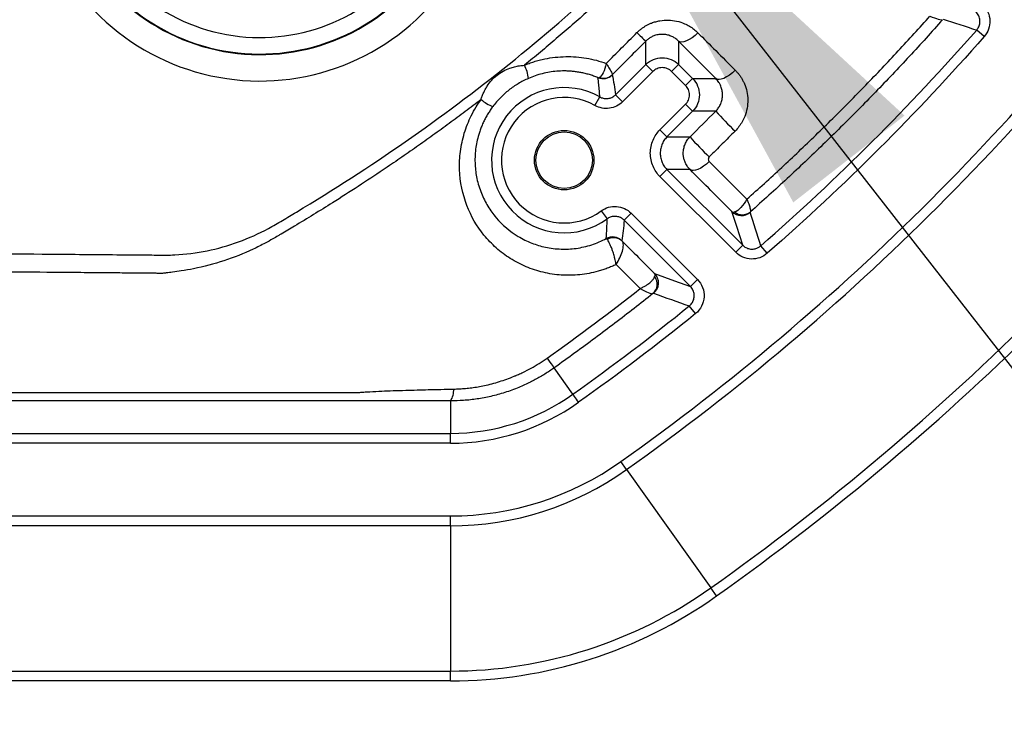
# Model space of a CAD drawing. Extents: x 0.3 to 16.8, y 0.3 to 10.8.
# Drawn here: x 13.6 to 13.9, y 4.1 to 4.3 of the extents above; entities that cross this region are included whole.
import ezdxf

# ---------------------------------------------------------------- set-up
doc = ezdxf.new("R2010")
doc.units = 0
doc.header["$MEASUREMENT"] = 0
doc.layers.get('0').update_dxf_attribs({"linetype": 'CONTINUOUS'})
doc.layers.add('LAYER0', color=7, linetype='CONTINUOUS')
doc.dimstyles.new('SLDDIMSTYLE2', dxfattribs={"dimtxt": 0.18, "dimasz": 0.13, "dimexe": 0, "dimexo": 0.0625, "dimgap": 0, "dimtad": 0, "dimtih": 1, "dimtoh": 1, "dimdec": 0, "dimrnd": 1e-09, "dimzin": 0, "dimtxsty": 'STANDARD', "dimsah": 1, "dimcen": 0.09, "dimazin": 3, "dimtfac": 0.13, "dimtdec": 0, "dimtofl": 0, "dimtmove": 0, "dimatfit": 3, "dimtolj": 1, "dimtzin": 0})

msp = doc.modelspace()

# ---------------------------------------------------------------- linework, layer by layer
at = {"color": 7, "linetype": 'CONTINUOUS'}
for p, q in [((13.8890991317, 4.2703321394), (13.8868429523, 4.2723092509)), ((13.7866461348, 4.2618620349), (13.7866461348, 4.2689540916)), ((13.7965455355, 4.2689216313), (13.7965455355, 4.2618620349)), ((13.7774797165, 4.2526956165), (13.7866461348, 4.2618620349)), ((13.788767435, 4.2597407347), (13.7796010166, 4.2505743164)), ((13.788767435, 4.2597407347), (13.7866461348, 4.2618620349)), ((13.7944242354, 4.2597407347), (13.7965455355, 4.2618620349)), ((13.7986854016, 4.2554795684), (13.7944242354, 4.2597407347)), ((13.7965455355, 4.2618620349), (13.8008067018, 4.2576008686)), ((13.7986854016, 4.2554795684), (13.8008067018, 4.2576008686)), ((13.8008067018, 4.2576008686), (13.8078236698, 4.2576008686)), ((13.7712193042, 4.2494231676), (13.7726901665, 4.2520378172)), ((13.7796010166, 4.2505743164), (13.7774797165, 4.2526956165)), ((13.7909071328, 4.2420444992), (13.7986854016, 4.249822768)), ((13.8008067018, 4.2477014679), (13.793028433, 4.2399231991)), ((13.7986854016, 4.249822768), (13.8008067018, 4.2477014679)), ((13.8077873969, 4.2477014679), (13.8008067018, 4.2477014679)), ((13.7909071328, 4.2420444992), (13.793028433, 4.2399231991)), ((13.793028433, 4.2399231991), (13.8000075315, 4.2399231991)), ((13.8058405435, 4.2324543979), (13.8172179475, 4.2210437396)), ((13.7909071328, 4.2279024982), (13.793028433, 4.2300237984)), ((13.793028433, 4.2300237984), (13.8159705901, 4.2070816412)), ((13.8000046603, 4.2300237984), (13.793028433, 4.2300237984)), ((13.8138492899, 4.2049603411), (13.7909071328, 4.2279024982)), ((13.7731066412, 4.2174948249), (13.7748752966, 4.2150716685)), ((13.782183204, 4.2167904936), (13.7800619039, 4.2146691935)), ((13.8001057074, 4.1946253899), (13.7800619039, 4.2146691935)), ((13.782183204, 4.2167904936), (13.8022270076, 4.1967466901)), ((13.8138492899, 4.2049603411), (13.8159705901, 4.2070816412)), ((13.8234123387, 4.2046453464), (13.8214352272, 4.2069015257)), ((13.7849227683, 4.1939658421), (13.777597068, 4.2012486337)), ((13.8022270076, 4.1967466901), (13.8001057074, 4.1946253899)), ((13.8016774456, 4.1863528386), (13.7997917978, 4.1886860012)), ((13.7645255053, 4.1619343918), (13.7588428207, 4.1699215124)), ((13.7274349556, 4.1599120018), (13.7274349556, 4.1500845939)), ((11.3119394587, 4.1500845939), (13.7274349556, 4.1500845939)), ((13.7274349556, 4.1470847081), (13.7274349556, 4.1500845939)), ((13.7274349556, 4.1470847081), (11.3119394587, 4.1470847081)), ((13.7807745958, 4.1390997458), (13.7790352338, 4.1415440494)), ((13.7807745958, 4.1390997458), (13.8062852386, 4.1032499606)), ((11.3119394587, 4.1250586416), (13.7274349556, 4.1250586417)), ((13.7274349556, 4.1220586417), (13.7274349556, 4.1250586417)), ((13.7274349556, 4.1220586417), (11.3119394587, 4.1220586416)), ((13.7274349556, 4.1220586417), (13.7274349556, 4.0780586417)), ((13.8080246006, 4.100805657), (13.8062852386, 4.1032499606)), ((13.4121871924, 4.0780586416), (13.7274349556, 4.0780586417)), ((13.7274349556, 4.0750586417), (13.7274349556, 4.0780586417)), ((13.7274349556, 4.0750586417), (13.4121871924, 4.0750586416))]:
    msp.add_line(p, q, dxfattribs=at)
at = {"color": 7, "linetype": 'CONTINUOUS', "flags": 128}
for points in [[(13.8024125508, 4.2714583199), (13.8015569143, 4.270674346), (13.8006722424, 4.2699844103), (13.7997919477, 4.2694145704), (13.7989492771, 4.2689863481), (13.7981760567, 4.2687159166), (13.7975014896, 4.2686134895), (13.7969510529, 4.2686829354), (13.7965455355, 4.2689216313)], [(13.8137224555, 4.260106254), (13.8128661193, 4.2593228983), (13.8119795717, 4.2586347483), (13.8110962988, 4.2580677962), (13.8102496631, 4.2576434568), (13.8094716433, 4.2573777579), (13.8087916263, 4.2572807354), (13.8082352974, 4.2573560539), (13.8078236698, 4.2576008686)], [(13.8058405437, 4.2324543981), (13.804989433, 4.2316856858), (13.8041108689, 4.2310124363), (13.8032373499, 4.2304595534), (13.8024011884, 4.2300474889), (13.8016333146, 4.2297914853), (13.8009621328, 4.2297010124), (13.8004124705, 4.2297794168), (13.8000046603, 4.2300237984)], [(13.8159705901, 4.2070816412), (13.814149242, 4.2127823905), (13.8127141132, 4.2172656199)], [(13.7892945019, 4.1985107028), (13.7953533146, 4.1963303896), (13.8001057074, 4.1946253899)]]:
    msp.add_lwpolyline(points, dxfattribs=at)
at = {"color": 7, "linetype": 'CONTINUOUS'}
for radius in [0.0090000000000003, 0.0085636566104599]:
    msp.add_circle((13.7618973503, 4.2328521784), radius, dxfattribs=at)
for centre, radius, start, end in [((13.6696872071, 4.3264572709), 0.0696050364795615, 131.2704978697, 320.8738965871), ((13.6696872071, 4.3264572709), 0.0616160002015234, 131.2704978697, 320.8738965871), ((13.6696872071, 4.3264572709), 0.0614231203175121, 131.1112125833, 320.9761723483), ((13.6696872071, 4.3264572709), 0.0564299726437398, 131.1112125833, 320.9761723483), ((13.3550702891, 4.7386741897), 0.7323323554427493, 305.3749142223, 324.6250865045), ((13.3548334, 4.7389110788), 0.7356626519262514, 305.379524181, 324.6204765288), ((13.3548157919, 4.7389286869), 0.7796871837726576, 305.3829937508, 324.617006995), ((13.3550507148, 4.738693764), 0.7823596220875388, 305.3791306802, 324.6208700679), ((16.9164768599, 13.8334246945), 10.02963659062405, 252.3569983995, 252.4181357404), ((13.8128369074, 4.2994337126), 0.0401866130402815, 224.0064099174, 229.3279277551), ((13.7403609117, 4.2566111977), 0.01072070502616, 5.4361120109, 27.9721379134), ((13.7736176669, 4.2615775474), 0.0040000444141449, 247.8045984105, 314.9992150156), ((13.7737495736, 4.261557998), 0.0038910750737959, 250.7611928245, 314.5931592412), ((13.7618973503, 4.2328521784), 0.0220130329365148, 60.6402176202, 306.1256054488), ((13.7436788198, 4.2591727251), 0.0105704138969496, 228.610754368, 251.4090533411), ((13.7618973503, 4.2328521784), 0.0190130614943553, 60.6402176202, 306.1256054488), ((13.8956103254, 4.3274302058), 0.1186150851590691, 222.2342698279, 226.2983006444), ((13.8637395638, 4.2955627259), 0.0846021801742916, 221.1217056327, 226.8190509996), ((13.8155424373, 4.2200942602), 0.00400007787294, 225.0032014773, 311.5775201148), ((13.8158638655, 4.2201428967), 0.00381759559339, 231.3842990872, 309.84162403), ((4.2460193957, 1.1727278523), 10.0446402736955, 17.58190992, 17.6429559441), ((13.7765216577, 4.2055937665), 0.0040000458344313, 45.0008928543, 118.2130571057), ((13.7768408857, 4.2055907442), 0.0037746523408054, 46.4565031242, 120.3884063424), ((13.7862584313, 4.1952881803), 0.0038162862836129, 311.2692220642, 36.7791873882), ((13.7864658233, 4.1956823951), 0.0040000934052078, 308.456359311, 44.9962426351), ((15.837794918, 9.9222821384), 6.085029283630387, 250.3239327005, 250.4322756498), ((13.7232439399, 4.1629488891), 0.0051756445899078, 324.072220235, 6.0895557114), ((13.7274349556, 4.2140572709), 0.0639726770407057, 270, 305.4355882143), ((13.7274349556, 4.2140572709), 0.0669725628098989, 270, 305.4355864969), ((13.7274349556, 4.2140572709), 0.0889986292761582, 270.0000000003, 305.4355864032), ((13.7274349556, 4.2140572709), 0.0919986292761594, 270.0000000002, 305.4355864031), ((13.7274349556, 4.2140572709), 0.1359986292761596, 269.9999999999, 305.4355864019), ((13.7274349556, 4.2140572709), 0.1389986292761601, 269.9999999998, 305.4355864018)]:
    msp.add_arc(centre, radius, start, end, dxfattribs=at)
for points, knots in [([(12.51966847880517, 4.204349728211934), (12.73381131516174, 4.204508760581398), (12.94795254414476, 4.205571397563584), (13.26916634776596, 4.205881740575605), (13.37623804442476, 4.205771299255511), (13.51007551622745, 4.205093255932994), (13.53684295135969, 4.204930659487943), (13.57699370075595, 4.204641220555442), (13.59706898773737, 4.204485115390029), (13.62048999388442, 4.204281965232572), (13.63220045540039, 4.20417499594878), (13.63721921560308, 4.204127981369608), (13.64056505372154, 4.204096376551607), (13.64223716059638, 4.204092887731474), (13.65051869884875, 4.204508280075491), (13.65696717761678, 4.205819421707726), (13.66637594784221, 4.209247842084931), (13.66939569686184, 4.210615304172048), (13.67372582276679, 4.212948792284737), (13.67513239603803, 4.213784253231529), (13.6779522110286, 4.215444732408561), (13.6906085382404, 4.222968316169847), (13.70296814784427, 4.230956556450181), (13.72445927504897, 4.24591191515656), (13.73498978789786, 4.253788349473898), (13.75538195506809, 4.270171963796843), (13.76525326469186, 4.278682473206327), (13.77480354663116, 4.287508008624383)], [0, 0, 0, 0, 0.5000000000000037, 0.5000000000000037, 0.7500000000000056, 0.7500000000000056, 0.8125000000000062, 0.8125000000000062, 0.8437500000000068, 0.8593750000000071, 0.8671875000000069, 0.8710937500000071, 0.8710937500000071, 0.8750000000000074, 0.8750000000000074, 0.8906250000000077, 0.8906250000000077, 0.8984375000000078, 0.8984375000000078, 0.902343750000008, 0.902343750000008, 0.9062500000000081, 0.9375000000000054, 0.9375000000000054, 0.9687500000000028, 0.9687500000000028, 1, 1, 1, 1]), ([(13.77860065592819, 4.286728191075627), (13.77702106432477, 4.285265169712956), (13.7738709977746, 4.282347570855914), (13.76909793085634, 4.27805151945895), (13.76430954506277, 4.273829937340571), (13.75950231525149, 4.269688920439689), (13.75468337897297, 4.265622278354011), (13.75144378898314, 4.262964386441404), (13.74982916212934, 4.261639680639106)], [0, 0, 0, 0, 0.169170588857481, 0.3373648049775532, 0.5045633975923827, 0.6707475800734665, 0.83589904878063, 1, 1, 1, 1]), ([(13.88684295234797, 4.272309250862672), (13.88695728496983, 4.272450642942401), (13.88719545725456, 4.272745184203894), (13.88748031170983, 4.273264467346296), (13.88770251941752, 4.273857415406868), (13.88783120120523, 4.274516251725339), (13.88784646150248, 4.275216502003342), (13.88773494601218, 4.27592805718778), (13.8874929260245, 4.276612962918146), (13.88714013619829, 4.277245181079146), (13.88682062361497, 4.277599106791993), (13.88666283683663, 4.2777738880085)], [0, 0, 0, 0, 0.0905861632141626, 0.1887047905227374, 0.2939419023746297, 0.4054567845727584, 0.521951162724533, 0.6417073125736601, 0.7627067830053665, 0.8828160949318101, 1, 1, 1, 1]), ([(13.88878413698633, 4.279895188159043), (13.89003659728838, 4.278642727856989), (13.89077236810992, 4.276930245375272), (13.89088880717715, 4.273425378396125), (13.89026649438585, 4.271664274413794), (13.88909913171624, 4.270332139350178)], [0, 0, 0, 0, 0.5, 0.5, 1, 1, 1, 1]), ([(13.78393205354528, 4.271514673303918), (13.78414549254453, 4.271720223103067), (13.7845712689072, 4.272130261784561), (13.78526031766838, 4.272688055434661), (13.78598255196299, 4.273199672527607), (13.78674188288703, 4.273660781891418), (13.78753760522037, 4.274071589520553), (13.78848971959944, 4.274482792870606), (13.78961071847589, 4.274858650940827), (13.79131175111739, 4.275242027313903), (13.79346506928923, 4.275394254781565), (13.79599663577563, 4.275086711327902), (13.7981220581978, 4.274386128527364), (13.7998458867247, 4.273502032266214), (13.80121438403143, 4.272579660196924), (13.80201205998885, 4.271833135211131), (13.80241249859989, 4.271458374726453)], [0, 0, 0, 0, 0.0415975862060111, 0.0829804722358352, 0.1243624063454308, 0.1659641943433977, 0.2080138075025965, 0.2507460937675928, 0.3128375995627947, 0.3760762063427988, 0.5004527859778366, 0.6239159954508448, 0.7500252583011581, 0.8334371141774308, 0.9163843287121333, 1, 1, 1, 1]), ([(13.8172183595872, 4.221043326902691), (13.81898999493271, 4.222632577938688), (13.82253274607893, 4.225810613951397), (13.82778317797104, 4.230646636863368), (13.83298547493032, 4.235531953348795), (13.83813492038523, 4.240471454673368), (13.84323247102401, 4.245463658230178), (13.84827758468666, 4.250508739135056), (13.85327003975533, 4.25560648278138), (13.85821000446074, 4.260756353774104), (13.86309598880933, 4.265959315934581), (13.86793287880075, 4.27121065789725), (13.87111154553753, 4.274754109763989), (13.87270114701536, 4.276526134575138)], [0, 0, 0, 0, 0.0909465726656713, 0.1818664745955309, 0.2727662020643988, 0.3636522320150704, 0.4545310318872907, 0.5454089507579167, 0.6362917482001198, 0.7271857742275699, 0.8180974996890341, 0.9090334070044037, 1, 1, 1, 1]), ([(13.87653281257592, 4.275434796893156), (13.87486772258871, 4.273570589068048), (13.87153863112411, 4.269843392095802), (13.86647026809247, 4.264322893956772), (13.86134945690318, 4.258856436046801), (13.85617058640343, 4.253448768735922), (13.85093500457582, 4.24809846831089), (13.84564222550759, 4.242805731038143), (13.84029214422349, 4.237570443562138), (13.83488496528461, 4.232392111755845), (13.82941927380455, 4.227272074863308), (13.82389982671924, 4.222204715614513), (13.82017344033859, 4.218876353199096), (13.81830968323311, 4.217211668309319)], [0, 0, 0, 0, 0.0910156295073387, 0.1819717598852585, 0.2728811034350456, 0.3637563888174837, 0.4546103558739543, 0.5454557504220579, 0.6363053190367237, 0.7271718038276941, 0.8180679372244238, 0.9090064367792889, 0.9999999999999999, 0.9999999999999999, 0.9999999999999999, 0.9999999999999999]), ([(13.87270115004902, 4.276526131891395), (13.87363484429781, 4.276137170412174), (13.8744998284828, 4.275815845917057), (13.87587969912675, 4.275405052481548), (13.87640703590732, 4.275311085299765), (13.87653283629443, 4.275434841296743)], [0, 0, 0, 0, 0.5, 0.5, 1, 1, 1, 1]), ([(13.77461665548102, 4.262188859098231), (13.77617750431112, 4.263751640803845), (13.77928217459006, 4.266860155747962), (13.7823877713811, 4.269968850603209), (13.78393205354528, 4.271514673303919)], [0, 0, 0, 0, 0.5027422205490845, 1, 1, 1, 1]), ([(13.80241249859989, 4.271458374726453), (13.80420650118316, 4.269657590777887), (13.80798136538549, 4.265868457514098), (13.81174661311014, 4.262089363505162), (13.81372242847839, 4.260106282293255)], [0, 0, 0, 0, 0.4752495684899977, 1, 1, 1, 1]), ([(13.79654553550913, 4.268921631286783), (13.79636952305333, 4.269088716382848), (13.79603651581333, 4.269404833480539), (13.7955089665343, 4.269792594872609), (13.79501663746093, 4.27009648295064), (13.79430098685391, 4.270464031539917), (13.79333461427017, 4.270811449969717), (13.79200407937443, 4.271025339298497), (13.79063859891014, 4.270981930845695), (13.78936014804649, 4.27067406906406), (13.78829236403604, 4.270202137659922), (13.78740616177719, 4.269652191396668), (13.7868981882988, 4.269185607705792), (13.78664613480858, 4.268954091587788)], [0, 0, 0, 0, 0.0745250998981674, 0.1409979635507732, 0.1994225547727743, 0.249805400012384, 0.3824294019824848, 0.4992150326477121, 0.6295716655348189, 0.7486005359935134, 0.8343591922684264, 0.9178099930649143, 0.9999999999999999, 0.9999999999999999, 0.9999999999999999, 0.9999999999999999]), ([(13.74982916212934, 4.261639680639106), (13.75029719134673, 4.261827492264708), (13.75125552501528, 4.262212054162706), (13.75275824698197, 4.262716023070102), (13.75435721991163, 4.263173006628004), (13.75648949518821, 4.263666711902823), (13.75916745760883, 4.264092148901554), (13.7623470105564, 4.264293368361493), (13.76552603628052, 4.264204015818921), (13.76864426910971, 4.263820024267012), (13.77169284356023, 4.263173517908992), (13.77364039431596, 4.262517636797966), (13.77461665548102, 4.262188859098231)], [0, 0, 0, 0, 0.0581769573361284, 0.11912277028241, 0.1832175060289038, 0.2508999308994486, 0.3735016398828805, 0.4994347291343988, 0.6251519072747648, 0.7499630319079026, 0.8746623773177207, 1, 1, 1, 1]), ([(13.78664613480858, 4.261862034869059), (13.78794197229481, 4.26315782301471), (13.78976326165581, 4.263912201250775), (13.79342840866191, 4.263912201250776), (13.7952496980229, 4.26315782301471), (13.79654553550913, 4.261862034869059)], [0, 0, 0, 0, 0.5, 0.5, 1, 1, 1, 1]), ([(13.73668962646139, 4.251242874798771), (13.73681002090643, 4.251598221257388), (13.73704893014493, 4.252303366347838), (13.73748495978066, 4.253335675159189), (13.7379797236201, 4.254330401951887), (13.73873855572735, 4.255622020578249), (13.73986458454586, 4.25712590873701), (13.74150232855458, 4.258669997694994), (13.74337808945232, 4.25990558624509), (13.74520693272099, 4.260703190723746), (13.74688032568393, 4.261195957872757), (13.74834491492259, 4.261492487493281), (13.74933123162862, 4.261590375260713), (13.74982907775335, 4.261639784385972)], [0, 0, 0, 0, 0.0636121146316021, 0.1262310886680202, 0.1881345544340593, 0.2496405398740139, 0.3766079123582586, 0.5004993768321924, 0.6237978007400002, 0.7500103337653863, 0.8322171119587491, 0.9153111165058551, 1, 1, 1, 1]), ([(13.77210658421437, 4.257873902632994), (13.77167592118911, 4.258043221001874), (13.77082428298589, 4.258378048890465), (13.7695213872825, 4.258795227146956), (13.76822370030653, 4.259144912384149), (13.76693233730747, 4.259424113325712), (13.76565189168564, 4.259636880029627), (13.76438568452607, 4.259785642406465), (13.76313695205502, 4.259873396706901), (13.76156719026148, 4.259911463704463), (13.75966761105926, 4.259835708815179), (13.75744243184691, 4.259561791859553), (13.75525168761832, 4.259101671000749), (13.75310435162602, 4.258475250809293), (13.75172209179917, 4.257908972353621), (13.75103339988529, 4.257626831915299)], [0, 0, 0, 0, 0.0671163835458446, 0.1327229711762707, 0.1968324488061941, 0.2594584529281758, 0.3206156530510666, 0.3803198419230855, 0.4385880341802655, 0.4954385740637566, 0.5983186768925204, 0.7000770431246859, 0.8008495285488311, 0.9007760215058219, 1, 1, 1, 1]), ([(13.7746167976773, 4.262188695146983), (13.77439521618967, 4.261095504789501), (13.7740832534418, 4.260109270362936), (13.7733289296589, 4.258562465702248), (13.77289263724194, 4.258019774748242), (13.77246744019999, 4.25788422622847)], [0, 0, 0, 0, 0.5, 0.5, 1, 1, 1, 1]), ([(13.77461679772762, 4.262188695094729), (13.77471369372485, 4.262033362869393), (13.77500380127841, 4.261568296683262), (13.77541186048024, 4.26090012302701), (13.77578230489377, 4.260268475171473), (13.77609776764704, 4.259704125220271), (13.77634533043937, 4.259231462921095), (13.77649217047203, 4.258888594193431), (13.77648485524074, 4.258819849139003), (13.77648137303613, 4.258787125041049)], [0, 0, 0, 0, 0.0836486262287532, 0.250444796570265, 0.3893137664041524, 0.5006931108511551, 0.6810710450656022, 0.8481830809679294, 1, 1, 1, 1]), ([(13.79442423535902, 4.259740734718941), (13.79409090202575, 4.260074068052214), (13.79367052842036, 4.260372940782656), (13.79269852142082, 4.260793604651214), (13.79214811247372, 4.260912302974516), (13.791043557844, 4.260912302974516), (13.7904931488969, 4.260793604651214), (13.78952114189736, 4.260372940782656), (13.78910076829197, 4.260074068052214), (13.7887674349587, 4.259740734718941)], [0, 0, 0, 0, 0.25, 0.25, 0.5, 0.5, 0.75, 0.75, 1, 1, 1, 1]), ([(13.81372242847839, 4.260106282293255), (13.8139514836269, 4.259866268411391), (13.81440732894747, 4.259388613987833), (13.81501766209865, 4.258611238230259), (13.81556802559658, 4.257795945465834), (13.81605367512167, 4.256938606689218), (13.81668703749492, 4.25559285919268), (13.81729733581203, 4.253684806542854), (13.81758156475387, 4.251157821992396), (13.81738083496973, 4.248589201841631), (13.81672990421202, 4.246338618553824), (13.81584290183096, 4.244484594796955), (13.81487225807084, 4.242985825592526), (13.81406431849877, 4.242114997570426), (13.81365871238649, 4.241677819864668)], [0, 0, 0, 0, 0.050669257406649, 0.1008374796935682, 0.1507283845382561, 0.2005662478478933, 0.2505731084400598, 0.3761419257804931, 0.5002483757559718, 0.6257444490155001, 0.7498973442367741, 0.8338642689703402, 0.9165956585080717, 1, 1, 1, 1]), ([(13.75103339988529, 4.257626831915301), (13.74997519702879, 4.257163400932547), (13.74895352616194, 4.256635014060225), (13.74698503975989, 4.255453027933966), (13.74603815491158, 4.254799447140885), (13.74422179735227, 4.253364894037567), (13.74336280742816, 4.252591722040933), (13.74175518795456, 4.250948101516578), (13.74100435156102, 4.250075843920098), (13.74030887089422, 4.249153888145099)], [0, 0, 0, 0, 0.25, 0.25, 0.5, 0.5, 0.75, 0.75, 1, 1, 1, 1]), ([(13.77269016653265, 4.252037817211884), (13.77264865989906, 4.252657711488923), (13.77256309215236, 4.25393565074587), (13.77236735411903, 4.255881269179215), (13.77219512482274, 4.257197333078382), (13.77210658421437, 4.257873902632994)], [0, 0, 0, 0, 0.3140080578964747, 0.6473413919873615, 1, 1, 1, 1]), ([(13.77210658546974, 4.257873905113472), (13.77216002699261, 4.25785979182073), (13.77226426747629, 4.257832263105553), (13.7724008719857, 4.25786720577831), (13.77246744273513, 4.257884234205283)], [0, 0, 0, 0, 0.512675315620666, 1, 1, 1, 1]), ([(13.80080670178789, 4.257600868590306), (13.80210248993354, 4.256305031104073), (13.8028568681696, 4.254483741743076), (13.8028568681696, 4.250818594736981), (13.80210248993354, 4.248997305375983), (13.80080670178789, 4.247701467889751)], [0, 0, 0, 0, 0.5, 0.5, 1, 1, 1, 1]), ([(13.80778739690455, 4.247701467889751), (13.80792719562098, 4.247848417820008), (13.8082090012213, 4.248144638803801), (13.80858112981731, 4.248633915271325), (13.80891469556724, 4.249155528040699), (13.80920240298793, 4.249709535168208), (13.80954004110005, 4.25052958024758), (13.80982445668311, 4.251668581383865), (13.80988247565094, 4.25301814204057), (13.8096890161134, 4.254348079887991), (13.80930196084483, 4.255467899037774), (13.80870296184434, 4.256599838867113), (13.80815759532722, 4.25722071116767), (13.80782366976901, 4.257600868590306)], [0, 0, 0, 0, 0.0480605860634993, 0.096880305152259, 0.1466729354792266, 0.1976400140993202, 0.2499695101574976, 0.3683227572450611, 0.4995766518748318, 0.6154762584429617, 0.7495445880045709, 0.846647235150018, 0.9999999999999999, 0.9999999999999999, 0.9999999999999999, 0.9999999999999999]), ([(13.79868540163777, 4.249822768039871), (13.79901873497104, 4.250156101373143), (13.79931760770149, 4.250576474978526), (13.79973827157004, 4.251548481978066), (13.79985696989334, 4.252098890925167), (13.79985696989335, 4.25320344555489), (13.79973827157004, 4.253753854501991), (13.79931760770149, 4.25472586150153), (13.79901873497104, 4.255146235106914), (13.79868540163777, 4.255479568440188)], [0, 0, 0, 0, 0.25, 0.25, 0.5, 0.5, 0.75, 0.75, 1, 1, 1, 1]), ([(13.73668995884412, 4.251242440704402), (13.73509529921052, 4.250025348401188), (13.73189812316674, 4.247585167266016), (13.72704268748861, 4.243979753967237), (13.72212930554693, 4.240404575544525), (13.7171552194958, 4.236865670475465), (13.71212217490417, 4.233363272060025), (13.70624653183808, 4.229365690062454), (13.69945836404788, 4.224874608622532), (13.69052435997609, 4.219160835443867), (13.68270665944286, 4.214369326004559), (13.6774617656188, 4.211270900538118), (13.67610707793116, 4.21047061763988)], [0, 0, 0, 0, 0.0823594044875383, 0.1651245880067025, 0.2482849088896554, 0.3318293116717425, 0.4157463260770522, 0.5000240929422239, 0.623591835490332, 0.7498993335508376, 0.935402258868249, 1, 1, 1, 1]), ([(13.77759712405876, 4.201248560401777), (13.77715740863725, 4.201044046276547), (13.77627861848103, 4.200635316013135), (13.77493108740078, 4.200097183977926), (13.77356464525565, 4.199614968914899), (13.7717323463737, 4.19905854200136), (13.76941550838521, 4.19851430980592), (13.76568459539279, 4.197970830797167), (13.76098240622683, 4.197885023421335), (13.75549674265826, 4.198729752345502), (13.75027644016022, 4.200444041939501), (13.74548984503089, 4.202955599691141), (13.74118710253062, 4.206196534566824), (13.73634312857637, 4.211261622339067), (13.7318171928101, 4.219048876813929), (13.72996409923789, 4.22802900003706), (13.73030323808157, 4.235526940831305), (13.73129557565403, 4.240160768829073), (13.73253912732545, 4.24374351738526), (13.73372860344563, 4.246413780582379), (13.73508723837624, 4.248918068163205), (13.73617857313944, 4.250500794912925), (13.73668995884412, 4.251242440704402)], [0, 0, 0, 0, 0.0157564390259006, 0.0314899201521851, 0.0472375173498081, 0.0630354508646116, 0.094120994035639, 0.1252857408941923, 0.1874745836447899, 0.2501640176097844, 0.3122296468411478, 0.3750927720855587, 0.4369587106887609, 0.5000818293620014, 0.620919526931595, 0.7494537275389264, 0.8122031520233931, 0.8747272455574782, 0.9070369234181846, 0.9374943259740225, 0.9707106295556394, 1, 1, 1, 1]), ([(13.77960101662088, 4.250574316381118), (13.77852075013673, 4.249494049896966), (13.77711493484131, 4.248797619590889), (13.77410064193856, 4.248381846691061), (13.77255080767414, 4.248674134816801), (13.77121930422919, 4.249423167572249)], [0, 0, 0, 0, 0.5, 0.5, 1, 1, 1, 1]), ([(13.77269016670246, 4.252037817237253), (13.7728531440467, 4.251954478719597), (13.77318514390362, 4.251784710485447), (13.77373016393889, 4.251618249591099), (13.77430634681787, 4.25152414004173), (13.77490033703022, 4.251516987441113), (13.77549179066735, 4.251598217705203), (13.77606185976797, 4.251765242341329), (13.77659133802, 4.252011203773357), (13.7770713019238, 4.252318436714075), (13.77734524091206, 4.252571425394999), (13.77747971647076, 4.252695616531239)], [0, 0, 0, 0, 0.1057102194674357, 0.2153414506901199, 0.3279559421593416, 0.4424394426703664, 0.5575598006341895, 0.6720433777653599, 0.7846580217859939, 0.8942894802376449, 1, 1, 1, 1]), ([(13.74030887089422, 4.249153888145099), (13.74003787238495, 4.248783395527853), (13.73949503274522, 4.248041258313113), (13.73875578198798, 4.246879822051917), (13.73807245930322, 4.245685096800019), (13.73745216636533, 4.24445659204072), (13.73689504886027, 4.243198519101862), (13.73640290389408, 4.24191381031677), (13.73564852000366, 4.239598247105726), (13.73492018050191, 4.23608548891361), (13.73477421452017, 4.231601623267078), (13.73537177123472, 4.227097213467407), (13.73666366035852, 4.222863978505414), (13.73866470815272, 4.218866413095482), (13.74204844840916, 4.214169360758099), (13.74658816629026, 4.210292125668573), (13.75191119199845, 4.20767371323167), (13.75629479370482, 4.206357707393694), (13.76080763634099, 4.205792536648505), (13.76476112089192, 4.205983712281504), (13.76787528908672, 4.206546795538697), (13.77022248004793, 4.207199225816632), (13.77248673758487, 4.208037229179105), (13.77391967826536, 4.208759992116294), (13.77463062964418, 4.209118589868276)], [0, 0, 0, 0, 0.0176686839073921, 0.0353923054138813, 0.0531809910662502, 0.0710447568404272, 0.0889934931012595, 0.1070369505675884, 0.1251847273610375, 0.1854235698523405, 0.2503688279250565, 0.3085248312208449, 0.3753300909725992, 0.4380163498711327, 0.5003073328341271, 0.6249191825301363, 0.6904987922719522, 0.7498013717848064, 0.8141639144442665, 0.8746244220683734, 0.9067896155946323, 0.9383715518189144, 0.9694231374648776, 1, 1, 1, 1]), ([(13.79090713280872, 4.227902498210024), (13.79007379947553, 4.228735831543207), (13.78932661764943, 4.229786765556667), (13.78827495797803, 4.232216783055515), (13.78797821216978, 4.233592805423267), (13.78797821216978, 4.236354191997574), (13.78827495797804, 4.237730214365325), (13.78932661764943, 4.240160231864174), (13.79007379947553, 4.241211165877633), (13.79090713280872, 4.242044499210816)], [0, 0, 0, 0, 0.25, 0.25, 0.5, 0.5, 0.75, 0.75, 1, 1, 1, 1]), ([(13.81365871238649, 4.241677819864668), (13.81235869895322, 4.240378681960236), (13.809754392856, 4.237776129802673), (13.80715016927183, 4.235174209896121), (13.8058459179322, 4.233871112287932)], [0, 0, 0, 0, 0.4991784317004103, 1, 1, 1, 1]), ([(13.79302843295883, 4.239923199060696), (13.79286088012583, 4.239745193340323), (13.79252577521276, 4.239389182699492), (13.79209738655578, 4.238792256231699), (13.7917295368241, 4.238157385231474), (13.7914311926623, 4.237486588439674), (13.79120429980296, 4.236788537930617), (13.79105169825533, 4.236070526933072), (13.79097496535099, 4.235340517403893), (13.79097496535099, 4.234606480016934), (13.79105169825533, 4.233876470487756), (13.79120429980296, 4.233158459490212), (13.7914311926623, 4.232460408981155), (13.7917295368241, 4.23178961218936), (13.79209738655578, 4.231154741189134), (13.79252577521276, 4.230557814721345), (13.79286088012583, 4.230201804080514), (13.79302843295883, 4.230023798360143)], [0, 0, 0, 0, 0.0666673657067261, 0.13333443182624, 0.2000012444478631, 0.2666678496613829, 0.3333342935570481, 0.4000006222254224, 0.4666668817573289, 0.5333331182437042, 0.5999993777755617, 0.6666657064438553, 0.7333321503394193, 0.7999987555527838, 0.8666655681742321, 0.9333326342935429, 1, 1, 1, 1]), ([(13.80000466025616, 4.230023798360142), (13.79983384091367, 4.230205559833998), (13.79950228251947, 4.230558356780293), (13.79909123833066, 4.231131595407891), (13.79875637668875, 4.231700545915035), (13.79849445302761, 4.232258365173013), (13.79829585347661, 4.232794668508276), (13.79815202961898, 4.233302377168282), (13.79805413630799, 4.233775819093045), (13.79799370287479, 4.234210872445543), (13.79796273595646, 4.234604724845455), (13.79794433970134, 4.235333505698993), (13.79805351583345, 4.236399848456623), (13.79847966832767, 4.237736672479401), (13.79912353233036, 4.238937994057526), (13.79971628746212, 4.239598611537495), (13.80000753152682, 4.239923199060696)], [0, 0, 0, 0, 0.0681315154215261, 0.132242493842004, 0.1923323369137669, 0.2484004939954417, 0.3004464646053425, 0.3484698019002027, 0.3924701177420342, 0.4324470903119463, 0.4684004759825312, 0.5003301286683247, 0.6315463868161829, 0.7585552294108954, 0.8813686248827116, 1, 1, 1, 1]), ([(13.8058459179322, 4.233871112287932), (13.80578564168102, 4.23380167477261), (13.80566666129075, 4.233664610796131), (13.80556672714435, 4.233407801576266), (13.80553612913031, 4.233102056605573), (13.8055983472313, 4.232750294187403), (13.80575937045679, 4.232553570848666), (13.8058405773154, 4.232454359791967)], [0, 0, 0, 0, 0.1665785111351555, 0.3288123577892916, 0.5005177762464683, 0.7481022864946905, 1, 1, 1, 1]), ([(13.81721836227003, 4.221043323870081), (13.81668557535331, 4.220098790626142), (13.81607407441731, 4.21922354427639), (13.81478555473394, 4.217825844734426), (13.81409931555095, 4.217290806971676), (13.81348132798263, 4.217160020377377)], [0, 0, 0, 0, 0.5, 0.5, 1, 1, 1, 1]), ([(13.81721835820519, 4.221043328464621), (13.81728629494864, 4.220879024746337), (13.81742369355013, 4.220546728849261), (13.81761296959846, 4.220068002418396), (13.81781119382295, 4.219531819155229), (13.81800562253265, 4.218969818677216), (13.81820364249219, 4.21833755494233), (13.81833954464222, 4.217781601403872), (13.81838531739877, 4.217368737186622), (13.81833408768316, 4.217262367806984), (13.81830967449, 4.21721167815977)], [0, 0, 0, 0, 0.0820779951178358, 0.1659985623138718, 0.2514686651194381, 0.3770273253489801, 0.501620930416708, 0.6814668756335519, 0.848205077859397, 1, 1, 1, 1]), ([(13.77310664123467, 4.217494824908978), (13.7744531307553, 4.218477623979964), (13.77612093541454, 4.218947985873921), (13.77942814015619, 4.218691600926445), (13.78100444870065, 4.217969248959945), (13.78218320402064, 4.216790493639964)], [0, 0, 0, 0, 0.5, 0.5, 1, 1, 1, 1]), ([(13.77463062964418, 4.209118589868276), (13.77470541612842, 4.210140058670395), (13.77484858800736, 4.212095567197969), (13.7748666630856, 4.214109650704043), (13.77487529656425, 4.215071668500709)], [0, 0, 0, 0, 0.5223545628743056, 0.9999999999999999, 0.9999999999999999, 0.9999999999999999, 0.9999999999999999]), ([(13.78006190387052, 4.214669193489844), (13.77993161454846, 4.214789805337853), (13.77966571866035, 4.215035951329992), (13.7792003267143, 4.215337952610197), (13.77868491728107, 4.215583355015357), (13.77812699145598, 4.215754398042518), (13.77754409215246, 4.215843312646825), (13.7769544542592, 4.215845384864735), (13.77637682157517, 4.215762459369444), (13.77582972544242, 4.215599506081105), (13.77532331694404, 4.215372915832036), (13.77502263247222, 4.215170736524969), (13.77487529676787, 4.215071668453937)], [0, 0, 0, 0, 0.0939868865318241, 0.1918094765608267, 0.2927203481309242, 0.3958004764568496, 0.50000048599842, 0.6042004559709107, 0.707280465978443, 0.808191141578076, 0.906013459604993, 1, 1, 1, 1]), ([(13.67610707793117, 4.210470617639895), (13.67580658626863, 4.210292214051966), (13.67497800424572, 4.209800280250764), (13.67341010765494, 4.208864191683487), (13.67091832454284, 4.207486568265123), (13.6660666467792, 4.205066692315946), (13.65887366266076, 4.202208952696505), (13.65149065875896, 4.200265013611629), (13.64625545847631, 4.199320395458608), (13.64349439927566, 4.198930705055509), (13.64159528628281, 4.198731062893561), (13.64058749146426, 4.198602493527883), (13.64020385169733, 4.198553550706809)], [0, 0, 0, 0, 0.0274590170815168, 0.0757160705509645, 0.1434877941184818, 0.2511403740657899, 0.5016200888121866, 0.7501751916502233, 0.8498042259637706, 0.9198861992959053, 0.9695028796892431, 1, 1, 1, 1]), ([(13.77493142156654, 4.208846862562075), (13.77489266363676, 4.208891179691308), (13.77481468141083, 4.208980347208851), (13.77472814382383, 4.209065822764376), (13.77466272982366, 4.209117803614585), (13.7746413098114, 4.209118358822914), (13.77463060678891, 4.209118636246061)], [0, 0, 0, 0, 0.247193389794275, 0.4973612077953073, 0.7488444809578242, 1, 1, 1, 1]), ([(13.77759689147861, 4.201249035775357), (13.77756252093589, 4.201448835722826), (13.77748480611887, 4.201900600959421), (13.77731808438313, 4.202688293561982), (13.77705841390195, 4.203743200684647), (13.77673254489868, 4.204848517165961), (13.77635172880319, 4.205979250093847), (13.77596325028196, 4.206958147708204), (13.77556391287433, 4.207821158569024), (13.77521347438338, 4.208472103188421), (13.7750232237691, 4.208724886343884), (13.77493142156654, 4.208846862562075)], [0, 0, 0, 0, 0.0656516252412181, 0.1484440931325031, 0.2501703667561996, 0.397426289836497, 0.4998460568109274, 0.6332978835713686, 0.7626555656336156, 0.8854734744495084, 1, 1, 1, 1]), ([(13.77759706667449, 4.201248635056442), (13.7784423833828, 4.20250545134412), (13.77913847539511, 4.203917183435184), (13.77971833918465, 4.20592458066923), (13.77982750235384, 4.206567025151555), (13.77981336999422, 4.207643443607496), (13.77968774991261, 4.208075138174506), (13.77944126279509, 4.208326806915971)], [0, 0, 0, 0, 0.5, 0.5, 0.75, 0.75, 1, 1, 1, 1]), ([(13.81597059007308, 4.207081641245892), (13.81611190229661, 4.206951628478262), (13.81639777325961, 4.206688616021458), (13.81689708364089, 4.206375617568969), (13.81743930929525, 4.20613218181188), (13.81801236203231, 4.205973243680216), (13.81859509778926, 4.205901024690342), (13.81916851584455, 4.205913670041943), (13.81971526680879, 4.206003700977697), (13.82022221080009, 4.206159532641756), (13.8206792975131, 4.206368884532992), (13.82108514272042, 4.206614075309979), (13.82132115593627, 4.206807863093426), (13.82143522721918, 4.206901525734263)], [0, 0, 0, 0, 0.0956071610309152, 0.1934108070224126, 0.2923250892306575, 0.3911855966119018, 0.4888274164952665, 0.5841632537947188, 0.6762489549134932, 0.7643274249134829, 0.8478476225627202, 0.9264608262349836, 0.9999999999999999, 0.9999999999999999, 0.9999999999999999, 0.9999999999999999]), ([(13.82341233873166, 4.204645346365981), (13.82208020475765, 4.203477984651209), (13.82032299157389, 4.202856512497712), (13.81681807566098, 4.202971013552197), (13.81510174950505, 4.203707881513687), (13.81384928992282, 4.204960341095917)], [0, 0, 0, 0, 0.5, 0.5, 1, 1, 1, 1]), ([(13.64020385169734, 4.198553550706814), (13.64014518478114, 4.198556158463438), (13.63990717371747, 4.198566738104709), (13.63937011988134, 4.198563043628918), (13.63847471309978, 4.198576023189509), (13.63722217333971, 4.198585482658451), (13.63561281168401, 4.198601278977991), (13.63364651287863, 4.198619287638964), (13.63132333623329, 4.198640979753272), (13.62864327994779, 4.198665746534719), (13.62560636676186, 4.198693690029666), (13.62221261436274, 4.198724659955426), (13.61846204521844, 4.198758574259177), (13.61435468339653, 4.198795318094827), (13.60989055544712, 4.198834765615639), (13.59512380284685, 4.198963576866819), (13.55850153231792, 4.199261157772297), (13.47679846507961, 4.199799637124058), (13.36268950752285, 4.200236471111913), (13.22262395717643, 4.200378201475995), (13.08254185623792, 4.200218480276157), (12.9398454701206, 4.199865599200749), (12.79976770784295, 4.199453861153881), (12.65971949304455, 4.199058561876795), (12.56636248284423, 4.198931784974482), (12.51968720714621, 4.198868400908787)], [0, 0, 0, 0, 0.0001572506308699, 0.0006379641601121, 0.0014372273966674, 0.0025550356394579, 0.0039913818748214, 0.0057462568271988, 0.0078196489784431, 0.0102115445824646, 0.0129219276797864, 0.0159507801131975, 0.0192980815452805, 0.0229638094775739, 0.0269479392724356, 0.0312504441912055, 0.062500625871297, 0.1250006704783121, 0.2500002592659662, 0.3680083583094481, 0.5000007465748042, 0.625044796903361, 0.7500532776445276, 0.8750352849697521, 1, 1, 1, 1]), ([(13.78492276831598, 4.19396584207131), (13.78505676244234, 4.194030097657813), (13.78537032077394, 4.194180461521115), (13.78589527827352, 4.194457825285154), (13.78656112595332, 4.194844738259536), (13.78721789784847, 4.195281061051317), (13.78793086804897, 4.195822199430522), (13.7885582093671, 4.196406915733343), (13.78907175362688, 4.197034397663174), (13.78923687981459, 4.197399979818795), (13.78931508190442, 4.197573115824497)], [0, 0, 0, 0, 0.0622064474699628, 0.1455686932919007, 0.2515687955160194, 0.3955977561580414, 0.5016401355964937, 0.682940944874844, 0.8498440431736515, 1, 1, 1, 1]), ([(13.78931508190442, 4.197573115824497), (13.78934929938658, 4.197683583405826), (13.78941356783237, 4.197891067396888), (13.78943328289288, 4.198129691650919), (13.78941183943697, 4.198303636601193), (13.78936463829579, 4.198426512588981), (13.78931645285763, 4.198484353328979), (13.78929450192352, 4.198510702747405)], [0, 0, 0, 0, 0.2611597917663985, 0.4905192568558299, 0.689093641766577, 0.858366235895513, 1, 1, 1, 1]), ([(13.80222700759726, 4.196746690063341), (13.80292506495596, 4.196048632704641), (13.8034639382744, 4.195214469850532), (13.8041632286929, 4.193390186447048), (13.80431891127451, 4.192399674318222), (13.80421629314726, 4.190455973677973), (13.80395687476876, 4.189486841492879), (13.80307018249077, 4.187747817107669), (13.80244524322475, 4.186973367984178), (13.80167744563991, 4.186352838633934)], [0, 0, 0, 0, 0.25, 0.25, 0.5, 0.5, 0.75, 0.75, 1, 1, 1, 1]), ([(13.78492276514239, 4.193965845419068), (13.78580818247223, 4.193464311457342), (13.78664293104593, 4.193038590838245), (13.78802518932265, 4.192458086244301), (13.78859408418306, 4.19229158860407), (13.78877568582424, 4.192419820420301)], [0, 0, 0, 0, 0.5, 0.5, 1, 1, 1, 1]), ([(13.79979179783247, 4.188686001169886), (13.79992691077488, 4.188804218757081), (13.80020853716846, 4.189050628850337), (13.8005748924886, 4.189507471629568), (13.80089434076943, 4.19004742038803), (13.80113542761592, 4.190669203408219), (13.80127407378993, 4.191353748758045), (13.80128986194396, 4.192074186354751), (13.80117393869227, 4.192796558871561), (13.8009275264466, 4.193482165207194), (13.80057509677077, 4.194106559275769), (13.80026025795707, 4.19445456042148), (13.80010570744714, 4.194625389913222)], [0, 0, 0, 0, 0.0802921595712777, 0.1673591806193889, 0.2609274534477336, 0.360355288768496, 0.4645917809434769, 0.5721919871123218, 0.6814036902794742, 0.7903204081095647, 0.8970708615393257, 1, 1, 1, 1]), ([(13.78877564805809, 4.192419786334076), (13.78688243864884, 4.190926338191114), (13.78306293855063, 4.187913345914168), (13.77722487362423, 4.183429723461535), (13.77124068094832, 4.178927175176021), (13.76510743195498, 4.174407698022001), (13.76094317296821, 4.171424973656152), (13.75884327000585, 4.169920880910808)], [0, 0, 0, 0, 0.1931670035319182, 0.3897093397891441, 0.589666898507189, 0.7930821070172204, 1, 1, 1, 1]), ([(13.74676999311214, 4.167417454164538), (13.74687915238559, 4.167461826455253), (13.7470429278336, 4.167528399743633), (13.74726073312182, 4.167618801533854), (13.74758741171049, 4.167755617936394), (13.74829343754277, 4.168058872605743), (13.7498005990951, 4.168744495959542), (13.7519109351232, 4.169820221013481), (13.75437162212807, 4.171249708198803), (13.7559366258285, 4.172321612297232), (13.75671914185537, 4.172857574056333)], [0, 0, 0, 0, 0.0311864024534907, 0.0467900424033066, 0.0623999673470732, 0.1248921337880895, 0.250025767560659, 0.5000100862786436, 0.7500005139605933, 1, 1, 1, 1]), ([(13.7567195610291, 4.172857873030883), (13.75730262257263, 4.172042189082628), (13.75786388187489, 4.171260009186924), (13.7586340982236, 4.170194515546045), (13.75883292715386, 4.169925212725718), (13.75884285003952, 4.169920580227156)], [0, 0, 0, 0, 0.5, 0.5, 1, 1, 1, 1]), ([(13.75884282065848, 4.169921512392686), (13.75838409783273, 4.169601211886707), (13.7574662399072, 4.168960323006825), (13.75605180007023, 4.168053457496804), (13.75461075213122, 4.167187226469395), (13.7531416573918, 4.166366448243324), (13.75101010908739, 4.16526084810553), (13.7479555671936, 4.163869881824806), (13.74396085818421, 4.162412820185266), (13.73972767192153, 4.161251536688344), (13.73555488043524, 4.160463540311225), (13.73145989887522, 4.159992280108995), (13.72876348441492, 4.159938499593794), (13.72743495561274, 4.159912001826299)], [0, 0, 0, 0, 0.0498811732698875, 0.0998071769084215, 0.1497839447269766, 0.1998173917384384, 0.249913412142721, 0.3640710244078467, 0.4994231199133357, 0.6299563602405396, 0.7568756422026026, 0.880212142235212, 1, 1, 1, 1]), ([(13.72839030776992, 4.16349811801962), (13.72898536684522, 4.163516651441795), (13.73019047417544, 4.163554185131883), (13.73201999181854, 4.163696143875862), (13.73389007221998, 4.163906785718048), (13.73579719950119, 4.164196988021867), (13.73783874204004, 4.164589323985928), (13.74001466532134, 4.165104963635045), (13.74226576891255, 4.165753010500111), (13.74453087347625, 4.166514776127057), (13.74600541341504, 4.167109221728348), (13.74676999311226, 4.167417454164712)], [0, 0, 0, 0, 0.0950223723406077, 0.1924383009982513, 0.2922312953485715, 0.3943827503661541, 0.4988712021155336, 0.6220909523358663, 0.7487392027325546, 0.8697160387147672, 1, 1, 1, 1]), ([(12.51968720715971, 4.162471240949238), (12.71630381351053, 4.162467426471806), (12.91294686963716, 4.162506098945004), (13.20788090742602, 4.16253322846886), (13.30618705025384, 4.162536526935155), (13.45363050617896, 4.162520830583166), (13.50277569350468, 4.162512145959749), (13.57648863025889, 4.162493738035047), (13.61334389478679, 4.162483287402571), (13.65633942497108, 4.162469252750285), (13.67783659891458, 4.162461816873731), (13.68858503616858, 4.162458012267914), (13.69395921704571, 4.16245608924944), (13.6966462980147, 4.162455122812667), (13.69798983612735, 4.162454638386675), (13.69866160459017, 4.162454395874915), (13.69894950523271, 4.162454291877626), (13.69914143896612, 4.162454222531983), (13.6992446351528, 4.16246198498884), (13.69932630585417, 4.162446560392328)], [0, 0, 0, 0, 0.5000000000000009, 0.5000000000000009, 0.7500000000000016, 0.7500000000000016, 0.875000000000002, 0.875000000000002, 0.9375000000000019, 0.9687500000000019, 0.9843750000000021, 0.9921875000000022, 0.996093750000002, 0.9980468750000019, 0.9990234375000016, 0.9995117187500011, 0.9997558593750006, 0.9997558593750006, 1, 1, 1, 1]), ([(13.69932630585395, 4.162446560392094), (13.69934887023434, 4.162446898140479), (13.6993873822584, 4.162447474596544), (13.69946035516813, 4.16246747306142), (13.69959150684547, 4.162474325295314), (13.69985665251305, 4.162503073167756), (13.70039037409173, 4.162539329243875), (13.70145341658023, 4.162626110269383), (13.70358262152024, 4.162752227122555), (13.70654704119705, 4.162893057481632), (13.71019203013447, 4.163031061092354), (13.71488691987191, 4.163180049948673), (13.72101333139091, 4.163339568199079), (13.72582710477395, 4.163443028325125), (13.72839030776992, 4.16349811801962)], [0, 0, 0, 0, 0.002297564852228, 0.0039213960814993, 0.0078359648731712, 0.0156845004144023, 0.0313883570191934, 0.0626755236818616, 0.1251499096441822, 0.250012222706656, 0.3671264867522437, 0.5000218449094649, 0.7337752729365946, 1, 1, 1, 1]), ([(13.7662648008153, 4.159490178341475), (13.76581196656108, 4.160126541194751), (13.76536186008508, 4.160759070713564), (13.76471866765928, 4.161662942020703), (13.76452945637989, 4.161928838784732), (13.76452550527204, 4.161934391777683)], [0, 0, 0, 0, 0.5, 0.5, 1, 1, 1, 1]), ([(13.72743495561274, 4.1599120018263), (13.72115950002302, 4.159921712586171), (13.71488168719507, 4.159929895248155), (13.70545802032533, 4.159937665387773), (13.70231581641967, 4.159939619094327), (13.69602517518388, 4.159939485641915), (13.68029858024281, 4.159939157293151), (13.63940953758805, 4.159938371129623), (13.60166602182806, 4.159937785412883), (13.52617924249809, 4.159936777463524), (13.47585508217748, 4.159936322934119), (13.32488223576489, 4.159935452643048), (13.2242336252609, 4.159935528415473), (12.92228790496769, 4.159936653905721), (12.72099082315987, 4.159938642211103), (12.51969363878626, 4.159938973960706)], [0, 0, 0, 0, 0.0156250000000008, 0.0156250000000008, 0.0234375000000009, 0.0234375000000009, 0.031250000000001, 0.062500000000001, 0.1250000000000009, 0.1250000000000009, 0.2500000000000007, 0.2500000000000007, 0.5000000000000004, 0.5000000000000004, 1, 1, 1, 1])]:
    msp.add_open_spline(points, degree=3, knots=knots, dxfattribs=at)
for points in [[(13.82143522739275, 4.206901525536191), (13.8446802389405, 4.227271329851426), (13.86647314823077, 4.249064239141512), (13.88684295254604, 4.272309250689097)], [(13.78664613480858, 4.268954091587789), (13.78325740651678, 4.265564784104345), (13.77986905669278, 4.262175699825793), (13.77648137303614, 4.258787125041056)], [(13.80782366976901, 4.257600868590307), (13.80406991440609, 4.261368945798173), (13.80031260722895, 4.265140503839811), (13.79654553550914, 4.268921631286784)], [(13.88909913171624, 4.270332139350178), (13.86864694006264, 4.246993135680848), (13.84675134240109, 4.225097538019476), (13.82341233873166, 4.204645346365981)], [(13.77648137303614, 4.258787125041056), (13.77645744860928, 4.258762289491806), (13.77644592965993, 4.258749828707107), (13.77644608668163, 4.258749050099992)], [(13.77644608668163, 4.258749050099992), (13.77684254852554, 4.256783156105317), (13.77719444853371, 4.254772701426339), (13.77747971647076, 4.252695616531239)], [(13.80000753152682, 4.239923199060697), (13.80260060458764, 4.242515650949239), (13.80519393267411, 4.245108446567047), (13.80778739690455, 4.247701467889751)], [(13.81271411315402, 4.217265619949879), (13.80847701963729, 4.22151894329373), (13.80424130695642, 4.225770913023024), (13.80000466025616, 4.230023798360143)], [(13.78006190387052, 4.214669193489844), (13.77989486857685, 4.212516646248075), (13.77964830882819, 4.210443620961775), (13.77935007313967, 4.208422270130669)], [(13.81271411317208, 4.217265619932174), (13.8128535099954, 4.217130665444608), (13.8131094307693, 4.217078357779452), (13.81348132779761, 4.217160020118291)], [(13.81830967555186, 4.217211676963456), (13.81823315033031, 4.217140630667939), (13.81819618909633, 4.217104580439076), (13.81819702003055, 4.217101967834096)], [(13.77935007313967, 4.208422270130669), (13.77934988345057, 4.208420984475634), (13.77938020505519, 4.208389238226717), (13.77944126279509, 4.208326806915971)], [(13.77944126279509, 4.208326806915971), (13.78272496356027, 4.205055498980092), (13.78600908400652, 4.201783762837197), (13.78929450191764, 4.198510702753414)], [(13.75671914131691, 4.172857574831706), (13.7662946364986, 4.17966074750508), (13.77569720566919, 4.186695014959356), (13.78492276514239, 4.193965845419071)], [(13.78895355481015, 4.192549993600068), (13.78895026656658, 4.192551169428294), (13.78888876462806, 4.192506118747146), (13.78877564618095, 4.192419788699359)], [(13.7645255067667, 4.161934389677272), (13.77661158292295, 4.170534816856851), (13.78836572751138, 4.179451519633324), (13.79979179764193, 4.188686001405559)], [(13.80167744563991, 4.186352838633934), (13.79014874472837, 4.177035412495714), (13.77834211729076, 4.168084372755859), (13.7662648008153, 4.159490178341473)]]:
    msp.add_open_spline(points, degree=3, dxfattribs=at)

# ---------------------------------------------------------------- leaders
at = {"layer": 'LAYER0'}
msp.add_leader([(13.7681515862, 4.3356997669), (14.1743040379, 3.8153164429), (14.4243040379, 3.8153164429)], dimstyle='SLDDIMSTYLE2', dxfattribs=at)

doc.saveas('drawing.dxf')
